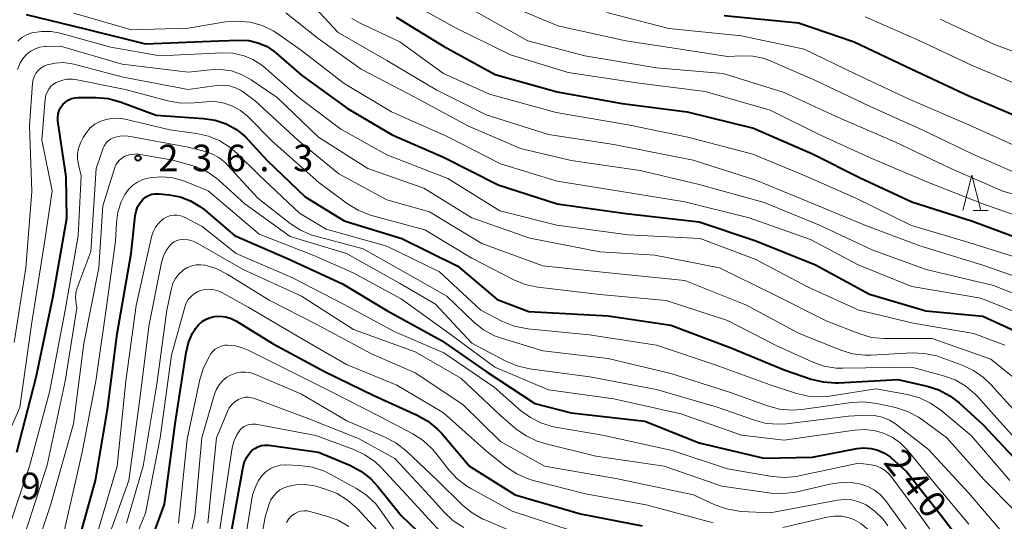
# Model space of a CAD drawing. Units: metres. Extents: x -64000 to -62000, y 27000 to 28500.
# Drawn here: x -63361 to -63222, y 27563 to 27634 of the extents above; entities that cross this region are included whole.
import ezdxf

# ---------------------------------------------------------------- set-up
doc = ezdxf.new("R2010")
doc.units = ezdxf.units.M
for name, color, linetype, lineweight in [('633200_針葉樹林', 7, 'Continuous', 13), ('710100_等高線(計曲線)', 7, 'Continuous', 40), ('710200_等高線(主曲線)', 7, 'Continuous', 13), ('731200_図化機測定による標高点', 7, 'Continuous', 40)]:
    doc.layers.add(name, color=color, linetype=linetype, lineweight=lineweight)
doc.styles.add('Style-WORKING', font='MS Gothic.ttf')

msp = doc.modelspace()

# ---------------------------------------------------------------- linework, layer by layer
at = {"layer": '633200_針葉樹林', "linetype": 'Continuous', "lineweight": 13}
msp.add_line((-63226.35, 27607.05), (-63224.27, 27607.05), dxfattribs=at)
at = {"layer": '633200_針葉樹林', "linetype": 'Continuous', "lineweight": 13, "flags": 128}
msp.add_lwpolyline([(-63227.81, 27607.05), (-63226.56, 27612.05), (-63225.31, 27607.05)], dxfattribs=at)
at = {"layer": '710100_等高線(計曲線)', "linetype": 'Continuous', "lineweight": 40, "flags": 128}
for points, elevation in [([(-63359.8, 27634.71), (-63351.34, 27632.66), (-63343, 27630.57), (-63332.67, 27631), (-63329.74, 27631.1), (-63328.44, 27631.03), (-63327.17, 27630.73), (-63325.97, 27630.22), (-63324.88, 27629.51), (-63324.59, 27629.27), (-63321, 27626.16), (-63314.55, 27621.45), (-63308.24, 27617.76), (-63301, 27614.61), (-63293.31, 27610.69), (-63285, 27608.02), (-63275.34, 27606.66), (-63265, 27605.47), (-63257, 27602.78), (-63248.58, 27599.42), (-63241, 27595.29), (-63233.06, 27592.94), (-63225, 27592.15), (-63219.28, 27589.55)], 220), ([(-63261.44, 27634.56), (-63251, 27633.52), (-63243.14, 27630.86), (-63235.03, 27627), (-63227, 27623.25), (-63219.81, 27620.19), (-63213, 27616.94), (-63205, 27614.26), (-63197.42, 27610.58), (-63188.76, 27609.54), (-63187.78, 27609.33), (-63186.84, 27608.96), (-63185.99, 27608.43), (-63185.66, 27608.16), (-63184.69, 27607.15), (-63183.9, 27605.99), (-63183.6, 27605.38), (-63182.03, 27601.87), (-63181.98, 27601.8), (-63181.92, 27601.73)], 200), ([(-63307.68, 27634.32), (-63301, 27630.26), (-63293.74, 27626.26), (-63285, 27623.8), (-63275.83, 27622.17), (-63266.67, 27621), (-63257.33, 27618.67), (-63249, 27615.05), (-63242.32, 27611.68), (-63235, 27608.27), (-63226.45, 27605.55), (-63219, 27602.77)], 210), ([(-63361.12, 27573), (-63358.43, 27583.57), (-63356.02, 27595), (-63354.08, 27605.92), (-63354.18, 27611.82), (-63355.34, 27619.69), (-63355.37, 27620.19), (-63355.32, 27620.69), (-63355.17, 27621.17), (-63354.95, 27621.62), (-63354.67, 27622), (-63354.3, 27622.35), (-63353.88, 27622.64), (-63353.42, 27622.84), (-63352.93, 27622.96), (-63352.47, 27623), (-63349.94, 27623), (-63348.21, 27622.85), (-63346.43, 27622.36), (-63341.49, 27620.51), (-63334.81, 27620.06), (-63333.19, 27619.8), (-63331.63, 27619.27), (-63330.18, 27618.48), (-63328.9, 27617.44), (-63328.44, 27616.96), (-63325.87, 27614.13), (-63320.52, 27609), (-63315, 27605.6)], 230), ([(-63353, 27558.34), (-63350.07, 27569), (-63348.38, 27579), (-63347, 27589.7), (-63345.02, 27601), (-63344.47, 27606.33), (-63344.34, 27606.98), (-63344.11, 27607.6), (-63343.77, 27608.16), (-63343.38, 27608.62), (-63343, 27608.94), (-63342.58, 27609.18), (-63342.11, 27609.35), (-63341.63, 27609.44), (-63341.09, 27609.43), (-63339.65, 27609.29), (-63338.12, 27608.99), (-63336.66, 27608.44), (-63335.33, 27607.64), (-63334.75, 27607.19), (-63330.47, 27603.53), (-63323, 27600.31), (-63315.26, 27596.74), (-63309, 27592.97), (-63301.28, 27588.72), (-63295, 27584.35), (-63288.16, 27579.84), (-63283, 27578.54), (-63272.63, 27577.37), (-63265, 27574.3), (-63255.85, 27572.15), (-63249, 27572.31), (-63242.77, 27573.49), (-63241.77, 27573.59), (-63240.76, 27573.51), (-63239.79, 27573.26), (-63238.87, 27572.85), (-63238.04, 27572.28), (-63237.87, 27572.13), (-63235.75, 27570.25), (-63231, 27564.23), (-63226.14, 27557.86)], 240), ([(-63315, 27605.6), (-63306.9, 27603.1), (-63299, 27599.22), (-63293.47, 27594.53), (-63289, 27592.84), (-63277.79, 27592.21), (-63269, 27590.92), (-63260.36, 27587.64), (-63253, 27584.62), (-63249.19, 27583.31), (-63247.5, 27582.89), (-63245.76, 27582.76), (-63245.37, 27582.78), (-63237, 27583.24), (-63232.86, 27582.3), (-63231.2, 27581.77), (-63229.66, 27580.95), (-63228.34, 27579.94), (-63225, 27576.89), (-63219.24, 27570.76)], 230), ([(-63344.91, 27553), (-63340.34, 27565.66), (-63338.81, 27577), (-63337.27, 27587.06), (-63336.93, 27588.45), (-63336.36, 27589.75), (-63336, 27590.35), (-63335.94, 27590.45), (-63335.52, 27590.96), (-63335.03, 27591.4), (-63334.46, 27591.75), (-63333.84, 27591.99), (-63333.32, 27592.1), (-63332.51, 27592.15), (-63331.7, 27592.06), (-63330.92, 27591.83), (-63330.2, 27591.47), (-63325, 27588.29), (-63317.68, 27584.32), (-63310.82, 27581), (-63304.73, 27578.22), (-63303.21, 27577.36), (-63301.86, 27576.26), (-63301.26, 27575.61), (-63297.34, 27571), (-63290.89, 27567), (-63281.69, 27564.31), (-63273, 27562.62)], 250), ([(-63331.02, 27561), (-63329.24, 27570.92), (-63329.05, 27571.62), (-63328.74, 27572.28), (-63328.32, 27572.88), (-63328, 27573.22), (-63327.61, 27573.53), (-63327.17, 27573.77), (-63326.7, 27573.93), (-63326.2, 27574), (-63325.7, 27573.98), (-63325.64, 27573.98), (-63318.63, 27573), (-63314.21, 27571.14), (-63312.67, 27570.33), (-63311.29, 27569.26), (-63310.26, 27568.15), (-63307, 27564.05), (-63301.33, 27558.67)], 260)]:
    msp.add_lwpolyline(points, dxfattribs=dict(at, elevation=elevation))
at = {"layer": '710200_等高線(主曲線)', "linetype": 'Continuous', "lineweight": 13, "flags": 128}
for points, elevation in [([(-63319.69, 27636.31), (-63315.85, 27632.15), (-63309, 27628.24), (-63301.95, 27624.05), (-63295, 27620.55), (-63286.22, 27617.78), (-63277, 27616.37), (-63265.82, 27614.18), (-63257, 27611.34), (-63249.67, 27608.33), (-63241.64, 27605), (-63233.9, 27602.1), (-63225, 27599.36), (-63217.34, 27596.66)], 214), ([(-63306.78, 27637), (-63299.21, 27632.79), (-63291.57, 27629), (-63283.46, 27626.54), (-63273.45, 27625), (-63264.13, 27623.87), (-63255, 27621.22), (-63248.16, 27617.84), (-63241, 27614.52), (-63232.9, 27611.1), (-63225, 27607.99), (-63216.88, 27605.12)], 208), ([(-63298.01, 27635.99), (-63289.12, 27631), (-63281.11, 27628.89), (-63271, 27627.17), (-63261.62, 27626.38), (-63253, 27623.7), (-63245.68, 27620.32), (-63237.31, 27616.69), (-63229.53, 27613), (-63222.19, 27609.81), (-63213, 27607.1)], 206), ([(-63293, 27636.47), (-63284.88, 27633.12), (-63275.3, 27631), (-63266.39, 27629.61), (-63261, 27628.78), (-63258.96, 27628.89), (-63257.44, 27628.84), (-63255.96, 27628.53), (-63255.06, 27628.2), (-63248.59, 27625.41), (-63241, 27621.76), (-63233.54, 27618.46), (-63226.43, 27615), (-63218.46, 27611.54)], 204), ([(-63353.12, 27634.88), (-63345, 27632.56), (-63337, 27632.77), (-63331.71, 27633.65), (-63329.98, 27633.78), (-63328.26, 27633.61), (-63326.58, 27633.15), (-63325.02, 27632.4), (-63324.34, 27631.96), (-63321, 27629.61), (-63315.02, 27624.98), (-63308.34, 27621), (-63300.49, 27617.51), (-63293, 27613.64), (-63285, 27611.19), (-63276.19, 27609.81), (-63267, 27608.27), (-63257.95, 27606.05), (-63249.31, 27603), (-63242.57, 27599.43), (-63235, 27596.33), (-63225.3, 27594.7), (-63217, 27591.39)], 218), ([(-63323.25, 27634.93), (-63318.68, 27631.32), (-63312.62, 27627), (-63304.98, 27623.02), (-63297.59, 27619), (-63290.17, 27615.83), (-63283, 27614.13), (-63273.28, 27612.72), (-63265, 27610.72), (-63255.82, 27608.18), (-63248.03, 27605), (-63240.52, 27601.48), (-63233, 27598.77), (-63223.51, 27596.49)], 216), ([(-63277.98, 27635), (-63269.28, 27632.72), (-63259, 27631.71), (-63250.2, 27629.8), (-63243, 27626.35), (-63235.3, 27622.7), (-63227, 27619.14), (-63220.01, 27615.99), (-63213, 27612.87), (-63204.52, 27609.48), (-63197, 27605.78)], 202), ([(-63241.61, 27634.39), (-63233.87, 27631), (-63226.5, 27627.5), (-63219, 27624.38), (-63211.26, 27620.74), (-63203, 27618.65), (-63195, 27616.79), (-63189.83, 27616.64), (-63188.86, 27616.53), (-63187.92, 27616.25), (-63187.05, 27615.81), (-63186.26, 27615.22), (-63185.82, 27614.79), (-63184.21, 27613), (-63183.6, 27611.84), (-63183.52, 27611.71), (-63183.42, 27611.59), (-63183.3, 27611.5), (-63183.16, 27611.43)], 198), ([(-63313.94, 27634.12), (-63312.92, 27633.56), (-63307.16, 27630.84), (-63301, 27626.4), (-63294.51, 27623.49), (-63285.13, 27620.87), (-63275, 27619.15), (-63266.57, 27617.43), (-63257.4, 27615), (-63250.06, 27611.94), (-63243, 27608.87), (-63235.04, 27604.96), (-63227, 27602.58), (-63217, 27599.42)], 212), ([(-63231, 27634.05), (-63223.46, 27630.54), (-63215, 27627.33)], 196), ([(-63361.01, 27630.96), (-63360.43, 27631.45), (-63359.78, 27631.83), (-63359, 27632.11), (-63357.65, 27632.32), (-63356.29, 27632.3), (-63355.01, 27632.06), (-63347.89, 27630.11), (-63341, 27628.86), (-63332.22, 27629.3), (-63330.68, 27629.24), (-63329.11, 27628.89), (-63327.87, 27628.38), (-63326.75, 27627.66), (-63326.39, 27627.36), (-63321.39, 27623), (-63315.46, 27618.54), (-63309, 27614.93), (-63300.41, 27611.59), (-63293.08, 27607), (-63285.02, 27604.98), (-63275, 27603.65), (-63264.86, 27603.14), (-63257, 27600.16), (-63249.71, 27596.29), (-63242.49, 27593), (-63234.81, 27591.19), (-63226.27, 27589.73), (-63221.93, 27588.07)], 222), ([(-63361.05, 27626.96), (-63360.65, 27627.87), (-63360.19, 27628.59), (-63359.72, 27629.11), (-63359.17, 27629.55), (-63358.55, 27629.88), (-63357.88, 27630.1), (-63357.18, 27630.2), (-63357.01, 27630.2), (-63355, 27630.23), (-63346.29, 27627.71), (-63337, 27626.57), (-63333.86, 27626.92), (-63332.37, 27626.96), (-63330.9, 27626.74), (-63329.49, 27626.26), (-63328.11, 27625.5), (-63324.43, 27623), (-63318.61, 27617.39), (-63311.66, 27613), (-63303.76, 27610.24)], 224), ([(-63358.91, 27625.03), (-63358.83, 27625.53), (-63358.66, 27626.02), (-63358.41, 27626.46), (-63358.09, 27626.86), (-63357.7, 27627.19), (-63357.26, 27627.45), (-63356.88, 27627.6), (-63355.73, 27627.86), (-63354.55, 27627.92), (-63353.38, 27627.77), (-63353.09, 27627.7), (-63346.13, 27625.87), (-63337, 27624.15), (-63332.95, 27624.71), (-63332.05, 27624.76), (-63331.17, 27624.65), (-63330.31, 27624.38), (-63329.52, 27623.98), (-63329.18, 27623.75), (-63327.5, 27622.5), (-63321.54, 27617), (-63315.76, 27612.24), (-63309, 27608.59), (-63303, 27606.86), (-63295.6, 27602.4), (-63287, 27599.25), (-63277.72, 27598.28), (-63267, 27597.2), (-63258.3, 27593.7), (-63251, 27589.76), (-63245.03, 27587.38), (-63243.36, 27586.88), (-63241.63, 27586.67), (-63240.81, 27586.68), (-63234.95, 27586.98), (-63233.21, 27586.92), (-63231.5, 27586.56), (-63231, 27586.39), (-63227.92, 27585.26), (-63226.34, 27584.52), (-63224.91, 27583.52), (-63223.93, 27582.57), (-63220.71, 27579)], 226), ([(-63361.52, 27588.48), (-63359.86, 27599), (-63359, 27609.76), (-63359.36, 27619), (-63358.91, 27625.03)], 226), ([(-63359.06, 27591), (-63357.18, 27602.82), (-63356.17, 27609.83), (-63357.59, 27617), (-63357.13, 27622.83), (-63357.04, 27623.31), (-63356.88, 27623.77), (-63356.64, 27624.2), (-63356.33, 27624.58), (-63355.96, 27624.89), (-63355.59, 27625.11), (-63354.85, 27625.41), (-63354.08, 27625.57), (-63353.28, 27625.59), (-63352.63, 27625.5), (-63345.88, 27624.12), (-63339.69, 27622.5), (-63337.97, 27622.21), (-63336.16, 27622.23), (-63334.47, 27622.4), (-63333.2, 27622.42), (-63331.94, 27622.22), (-63330.74, 27621.8), (-63329.63, 27621.17), (-63328.64, 27620.37), (-63328.54, 27620.27), (-63325.15, 27616.85), (-63318.56, 27611), (-63314.52, 27608.01), (-63313.04, 27607.1), (-63311.42, 27606.46), (-63311.17, 27606.38), (-63303.64, 27604.36), (-63297, 27600.34), (-63291.1, 27597.31), (-63289.49, 27596.65), (-63287.74, 27596.27), (-63279, 27595.21), (-63269.62, 27594.38), (-63261, 27591.58), (-63254.03, 27587.97), (-63249.04, 27585.71), (-63247.4, 27585.13), (-63245.68, 27584.84), (-63244.76, 27584.82), (-63235.03, 27584.97), (-63230.56, 27583.78), (-63228.92, 27583.18), (-63227.41, 27582.31), (-63226.08, 27581.19), (-63225.67, 27580.76), (-63222.65, 27577.35), (-63217, 27571.06)], 228), ([(-63363, 27560.14), (-63359.34, 27571), (-63356.54, 27581.46), (-63354.31, 27593), (-63352.5, 27603.5), (-63352.05, 27611.95), (-63352.46, 27613.54), (-63352.59, 27614.29), (-63352.59, 27615.06), (-63352.45, 27615.81), (-63352.16, 27616.59), (-63351.77, 27617.38), (-63351.34, 27618.09), (-63350.79, 27618.71), (-63350.15, 27619.23), (-63349.42, 27619.63), (-63349.3, 27619.68), (-63348.37, 27619.97), (-63347.41, 27620.1), (-63346.44, 27620.05), (-63345.88, 27619.94), (-63339.58, 27618.42), (-63335.83, 27617.92), (-63334.13, 27617.55), (-63332.52, 27616.88), (-63331.05, 27615.94), (-63330.13, 27615.14), (-63327, 27612.06), (-63321.32, 27606.68), (-63317.54, 27604.46), (-63309, 27602.05), (-63301.59, 27598.41), (-63295.74, 27593), (-63292.68, 27591.43), (-63291.07, 27590.78), (-63289.36, 27590.41), (-63289.12, 27590.38), (-63280.48, 27589.52), (-63271, 27588.07), (-63262.71, 27585.29), (-63255, 27582.47), (-63251.27, 27581.26), (-63249.58, 27580.87), (-63247.84, 27580.78), (-63246.64, 27580.89), (-63240.09, 27581.91), (-63235.63, 27581.12), (-63233.95, 27580.66), (-63232.37, 27579.92), (-63230.95, 27578.93), (-63226.67, 27575.33), (-63221.19, 27569)], 232), ([(-63349.96, 27613), (-63348.96, 27615.87), (-63348.79, 27616.25), (-63348.56, 27616.59), (-63348.27, 27616.89), (-63347.93, 27617.13), (-63347.55, 27617.31), (-63347.42, 27617.36), (-63346.6, 27617.54), (-63345.77, 27617.58), (-63345.11, 27617.5), (-63337, 27616), (-63334.91, 27615.5), (-63333.76, 27615.12), (-63332.69, 27614.53), (-63331.74, 27613.78), (-63331.38, 27613.41), (-63327.19, 27608.81), (-63322.63, 27605.23), (-63321.17, 27604.28), (-63319.57, 27603.6), (-63319, 27603.43), (-63312.33, 27601.67), (-63305, 27597.52), (-63300.56, 27595), (-63296.73, 27591.34), (-63295.37, 27590.25), (-63293.84, 27589.42), (-63292.71, 27589), (-63287, 27587.28), (-63277.81, 27586.19), (-63269, 27584.1), (-63260.59, 27581.41), (-63255.34, 27579.51), (-63253.66, 27579.06), (-63251.92, 27578.91), (-63250.53, 27579), (-63243.54, 27579.99), (-63241.8, 27580.08), (-63240, 27579.86), (-63237.31, 27579.27), (-63235.64, 27578.75), (-63234.09, 27577.94), (-63233.47, 27577.51), (-63230.1, 27575), (-63224.87, 27569.13), (-63220.45, 27564.66)], 234), ([(-63359.31, 27556.77), (-63356.34, 27565.66), (-63353.17, 27577), (-63351.68, 27588.32), (-63349.58, 27599), (-63349, 27607.75), (-63347.32, 27613.14), (-63347.17, 27613.51), (-63346.96, 27613.85), (-63346.69, 27614.15), (-63346.37, 27614.39), (-63345.91, 27614.71), (-63345.32, 27614.93), (-63344.18, 27615.06), (-63343.2, 27614.88), (-63339.15, 27614.15), (-63335.94, 27613.28), (-63334.36, 27612.55), (-63332.93, 27611.56), (-63332.62, 27611.29), (-63329, 27608.01), (-63322.61, 27603.39), (-63314.69, 27601), (-63307.2, 27596.8), (-63302.12, 27593.88), (-63297, 27588.37), (-63292.23, 27585.84), (-63290.62, 27585.16), (-63288.88, 27584.76), (-63280.39, 27583.61), (-63271, 27581.85), (-63262.6, 27579.4), (-63257.21, 27577.5), (-63255.52, 27577.06), (-63253.78, 27576.93), (-63252.68, 27577.01), (-63243.93, 27578.07), (-63241.46, 27578.21), (-63240.32, 27578.17), (-63239.21, 27577.94), (-63238.15, 27577.51), (-63237.18, 27576.91), (-63237.06, 27576.82), (-63232.65, 27573.35), (-63227, 27567.23), (-63222.3, 27561.7)], 236), ([(-63365, 27552.78), (-63360.13, 27561), (-63356.86, 27571.14), (-63354.33, 27583), (-63352.68, 27593.32), (-63352.84, 27594.23), (-63352.89, 27594.82), (-63352.84, 27595.42), (-63352.68, 27596.01), (-63350.72, 27601.28), (-63349.96, 27613)], 234), ([(-63354.56, 27561.44), (-63351.91, 27573), (-63350.02, 27583), (-63348.52, 27593.48), (-63347.24, 27602.76), (-63347.11, 27605.32), (-63346.9, 27606.84), (-63346.43, 27608.29), (-63345.9, 27609.34), (-63345.41, 27610.02), (-63344.82, 27610.6), (-63344.13, 27611.07), (-63343.37, 27611.42), (-63342.67, 27611.61), (-63342.33, 27611.67), (-63340.85, 27611.82), (-63339.36, 27611.71), (-63337.92, 27611.35), (-63337.53, 27611.2), (-63334.16, 27609.84), (-63327, 27603.75), (-63319.28, 27600.72), (-63313.73, 27598.27), (-63307, 27594.62), (-63300.24, 27589.76), (-63293.76, 27585), (-63286.21, 27581.79), (-63277, 27580.53), (-63267.58, 27578.42), (-63259, 27575.41), (-63253, 27574.71), (-63243.11, 27576.11), (-63241.63, 27576.19), (-63240.17, 27576.01), (-63239, 27575.67), (-63237.77, 27575.09), (-63236.65, 27574.31), (-63235.65, 27573.29), (-63231.62, 27568.38), (-63227, 27562.83)], 238), ([(-63303.76, 27610.24), (-63297, 27606.03), (-63288.85, 27603.15), (-63279, 27601.22), (-63271.21, 27600.79), (-63262.1, 27599), (-63254.66, 27595.34), (-63247, 27591.45), (-63242.36, 27589.67), (-63240.69, 27589.18), (-63238.95, 27589), (-63238.78, 27589), (-63232.14, 27589), (-63223.89, 27586.11), (-63219.29, 27582.38)], 224), ([(-63349.95, 27561), (-63346.98, 27571.02), (-63345.76, 27583), (-63344.31, 27593.69), (-63342.16, 27603.35), (-63341.94, 27604.06), (-63341.59, 27604.72), (-63341.14, 27605.3), (-63340.6, 27605.8), (-63340.4, 27605.95), (-63339.96, 27606.19), (-63339.5, 27606.35), (-63339.01, 27606.43), (-63338.52, 27606.42), (-63338.03, 27606.33), (-63337.57, 27606.15), (-63337.5, 27606.12), (-63335, 27604.82), (-63330.22, 27601), (-63322.37, 27597.63), (-63315, 27593.82), (-63307.97, 27590.03), (-63300.96, 27587), (-63293.85, 27582.15), (-63290.17, 27578.89), (-63288.76, 27577.86), (-63287.2, 27577.08), (-63285.53, 27576.58), (-63285.21, 27576.52), (-63278.6, 27575.4), (-63268.79, 27573.21), (-63261, 27570.64), (-63254.69, 27569.56), (-63252.95, 27569.41), (-63251.22, 27569.57), (-63250.87, 27569.64), (-63242.54, 27571.46), (-63240.77, 27571.23), (-63240.06, 27571.07), (-63239.38, 27570.8), (-63238.77, 27570.4), (-63238.23, 27569.91), (-63237.94, 27569.56), (-63233.91, 27564.09), (-63228.87, 27557.13)], 242), ([(-63348.24, 27561), (-63345.37, 27569), (-63343.86, 27580.14), (-63342.47, 27591), (-63340.74, 27599.74), (-63340.48, 27600.62), (-63340.08, 27601.44), (-63339.69, 27602), (-63339.6, 27602.11), (-63339.31, 27602.41), (-63338.98, 27602.66), (-63338.61, 27602.84), (-63338.21, 27602.95), (-63337.8, 27603), (-63337.74, 27603), (-63337, 27602.94), (-63336.29, 27602.74), (-63335.62, 27602.43), (-63329.24, 27598.76), (-63321, 27595), (-63313.71, 27590.29), (-63305, 27587.12), (-63298.55, 27583.45), (-63293, 27578.17), (-63290.8, 27576.3), (-63289.37, 27575.29), (-63287.8, 27574.55), (-63286.71, 27574.21), (-63279.55, 27572.45), (-63269.92, 27571), (-63261.81, 27568.19), (-63254.84, 27567.23), (-63253.1, 27567.15), (-63251.37, 27567.36), (-63251.19, 27567.4), (-63246.58, 27568.49), (-63244.93, 27568.73)], 244), ([(-63345.7, 27563), (-63343.33, 27571), (-63341.41, 27582.59), (-63340.02, 27593), (-63339.35, 27596.09), (-63339.13, 27596.82), (-63338.77, 27597.5), (-63338.31, 27598.11), (-63337.75, 27598.63), (-63337.66, 27598.7), (-63337.1, 27599.04), (-63336.49, 27599.28), (-63335.85, 27599.4), (-63335.19, 27599.42), (-63334.69, 27599.35), (-63334.64, 27599.34), (-63333.04, 27598.87), (-63331.5, 27598.1), (-63325.58, 27594.42), (-63318.86, 27591), (-63311.15, 27586.85), (-63305, 27584.16), (-63298.3, 27579.7), (-63293, 27574.49), (-63286.76, 27571), (-63276.71, 27569.29), (-63265.76, 27567), (-63262.76, 27565.59), (-63261.13, 27564.99), (-63259.41, 27564.68), (-63259.05, 27564.65), (-63255, 27564.43), (-63245.51, 27566.24), (-63244.49, 27566.34), (-63243.47, 27566.27), (-63242.47, 27566.01), (-63241.45, 27565.55), (-63240.17, 27564.64), (-63239.07, 27563.53), (-63238.38, 27562.59)], 246), ([(-63347.65, 27553), (-63343, 27564.38), (-63340.93, 27575), (-63339.35, 27586.65), (-63337.47, 27593.46), (-63337.26, 27594.01), (-63336.97, 27594.52), (-63336.58, 27594.96), (-63336.13, 27595.34), (-63335.62, 27595.63), (-63335.34, 27595.74), (-63334.68, 27595.91), (-63334, 27595.96), (-63333.32, 27595.9), (-63332.66, 27595.71), (-63332.14, 27595.47), (-63328.54, 27593.46), (-63321.02, 27589), (-63314.66, 27585.34), (-63307.58, 27582.42), (-63301, 27578.56), (-63294.91, 27573.09), (-63292.15, 27570.88), (-63290.7, 27569.92), (-63289.1, 27569.22), (-63288.37, 27569.01), (-63281, 27567.14), (-63272.43, 27565.57), (-63263, 27563.05)], 248), ([(-63223.51, 27596.49), (-63215, 27593.17)], 216), ([(-63362.25, 27575.75), (-63360.73, 27579.27), (-63359.06, 27591)], 228), ([(-63338.37, 27563), (-63337.15, 27574.85), (-63335.35, 27583.23), (-63334.84, 27584.9), (-63334, 27586.52), (-63333.83, 27586.79), (-63333.53, 27587.18), (-63333.17, 27587.51), (-63332.76, 27587.77), (-63332.31, 27587.96), (-63331.83, 27588.06), (-63331.46, 27588.08), (-63330.32, 27587.98), (-63329.22, 27587.68), (-63328.55, 27587.39), (-63324.59, 27585.41), (-63317, 27581.59), (-63309.96, 27578.04), (-63305.34, 27575.6), (-63303.87, 27574.65), (-63302.6, 27573.46), (-63302.09, 27572.86), (-63300.28, 27570.52), (-63299.1, 27569.23), (-63297.72, 27568.18), (-63297.15, 27567.85), (-63291.33, 27564.67), (-63283, 27561.96)], 252), ([(-63361, 27513.62), (-63355.84, 27521), (-63350.57, 27529), (-63343, 27540.11), (-63339.07, 27551), (-63336.05, 27563.95), (-63335.07, 27575), (-63333.28, 27581.15), (-63333.01, 27581.86), (-63332.61, 27582.51), (-63332.11, 27583.09)], 254), ([(-63332.11, 27583.09), (-63331.52, 27583.57), (-63331.02, 27583.85), (-63330.34, 27584.12), (-63329.62, 27584.26), (-63328.89, 27584.28), (-63328.17, 27584.17), (-63327.52, 27583.95), (-63321, 27581.17), (-63314.61, 27577.39), (-63309.26, 27575.13), (-63307.72, 27574.31), (-63306.26, 27573.17), (-63301.88, 27569), (-63298.33, 27565.53), (-63296.98, 27564.43), (-63295.46, 27563.57), (-63295.29, 27563.49), (-63289.14, 27560.86)], 254), ([(-63334.23, 27563), (-63333, 27575), (-63331.47, 27578.74), (-63331.2, 27579.25), (-63330.85, 27579.71), (-63330.43, 27580.11), (-63329.9, 27580.44), (-63329.44, 27580.62), (-63328.96, 27580.73), (-63328.47, 27580.74), (-63327.98, 27580.67), (-63327.63, 27580.57), (-63320.22, 27577.78), (-63313, 27574.9), (-63307.88, 27572.12), (-63303, 27566.82), (-63300.91, 27564.52), (-63299.63, 27563.33), (-63298.16, 27562.39)], 256), ([(-63333.91, 27553), (-63332.3, 27563.7), (-63330.78, 27573.62), (-63330.57, 27574.5), (-63330.2, 27575.33), (-63329.7, 27576.09), (-63329.42, 27576.38), (-63329.09, 27576.62), (-63328.73, 27576.8), (-63328.34, 27576.91), (-63327.94, 27576.96), (-63327.53, 27576.93), (-63327.46, 27576.92), (-63319, 27575.33), (-63313.66, 27573.38), (-63312.08, 27572.64), (-63310.66, 27571.64), (-63309.81, 27570.84), (-63306.21, 27567), (-63300.86, 27561.14)], 258), ([(-63328.86, 27561.14), (-63327.93, 27567), (-63327.47, 27568.22), (-63327.1, 27568.98), (-63326.61, 27569.66), (-63325.98, 27570.27), (-63325.87, 27570.35), (-63325.31, 27570.73), (-63324.7, 27570.99), (-63324.05, 27571.15), (-63323.38, 27571.2), (-63323.29, 27571.19), (-63321.27, 27571.1), (-63319.54, 27570.88), (-63317.88, 27570.35), (-63316.87, 27569.86), (-63313.27, 27567.87), (-63311.83, 27566.9), (-63310.57, 27565.69), (-63309.92, 27564.86), (-63307, 27560.68)], 262), ([(-63328.09, 27553), (-63326.13, 27563.87), (-63325.56, 27565.69), (-63325.32, 27566.27), (-63324.98, 27566.81), (-63324.56, 27567.28), (-63324.06, 27567.67), (-63323.5, 27567.96), (-63323.19, 27568.08), (-63323, 27568.14), (-63321.83, 27568.4), (-63320.63, 27568.45), (-63319.44, 27568.3), (-63318.99, 27568.18), (-63317.63, 27567.78), (-63316.01, 27567.15), (-63314.52, 27566.24), (-63313.21, 27565.09), (-63313.07, 27564.95), (-63309.24, 27560.76)], 264), ([(-63244.93, 27568.73), (-63243.27, 27568.67), (-63242.21, 27568.49), (-63241.21, 27568.16), (-63240.29, 27567.66), (-63239.46, 27567.01), (-63238.71, 27566.16), (-63235, 27561.04), (-63230.8, 27555.2), (-63227, 27548.67), (-63223, 27543.67), (-63216.57, 27539.43)], 244), ([(-63323.14, 27563.06), (-63322.84, 27563.54), (-63322.46, 27563.96), (-63322, 27564.32), (-63321.59, 27564.53), (-63321.14, 27564.67), (-63320.68, 27564.73), (-63320.22, 27564.72), (-63319.85, 27564.64), (-63317.48, 27563.99), (-63315.85, 27563.39), (-63314.34, 27562.51)], 266), ([(-63253.21, 27562.39), (-63246.95, 27563.85), (-63245.93, 27563.99), (-63244.9, 27563.96)], 248), ([(-63244.9, 27563.96), (-63243.89, 27563.75), (-63243.17, 27563.48), (-63242.21, 27562.94), (-63241.36, 27562.24), (-63240.64, 27561.4), (-63240.33, 27560.93), (-63237, 27555.31), (-63232.99, 27549.01), (-63228.65, 27543), (-63223.57, 27536.43), (-63219, 27532.68)], 248)]:
    msp.add_lwpolyline(points, dxfattribs=dict(at, elevation=elevation))
at = {"layer": '731200_図化機測定による標高点', "linetype": 'Continuous', "lineweight": 40}
msp.add_circle((-63344.05, 27614.47, 236.26), 0.375, dxfattribs=at)

# ---------------------------------------------------------------- texts
at = {"layer": '710100_等高線(計曲線)', "linetype": 'Continuous', "lineweight": 40, "style": 'Style-WORKING'}
for s, p in [('2', (-63239.14, 27571.53, -10)), ('4', (-63236.83, 27568.58, -10)), ('0', (-63234.52, 27565.62, -10))]:
    msp.add_text(s, height=3.75, rotation=308, dxfattribs=at).set_placement(p)
at = {"layer": '731200_図化機測定による標高点', "linetype": 'Continuous', "lineweight": 40, "style": 'Style-WORKING'}
for s, p in [('2', (-63341.2, 27612.6, -10)), ('3', (-63336.45, 27612.6, -10)), ('6', (-63331.7, 27612.6, -10)), ('3', (-63322.2, 27612.6, -10)), ('.', (-63326.95, 27612.6, -10)), ('9', (-63360.61, 27566.36, -10))]:
    msp.add_text(s, height=3.75, dxfattribs=at).set_placement(p)

doc.saveas('drawing.dxf')
